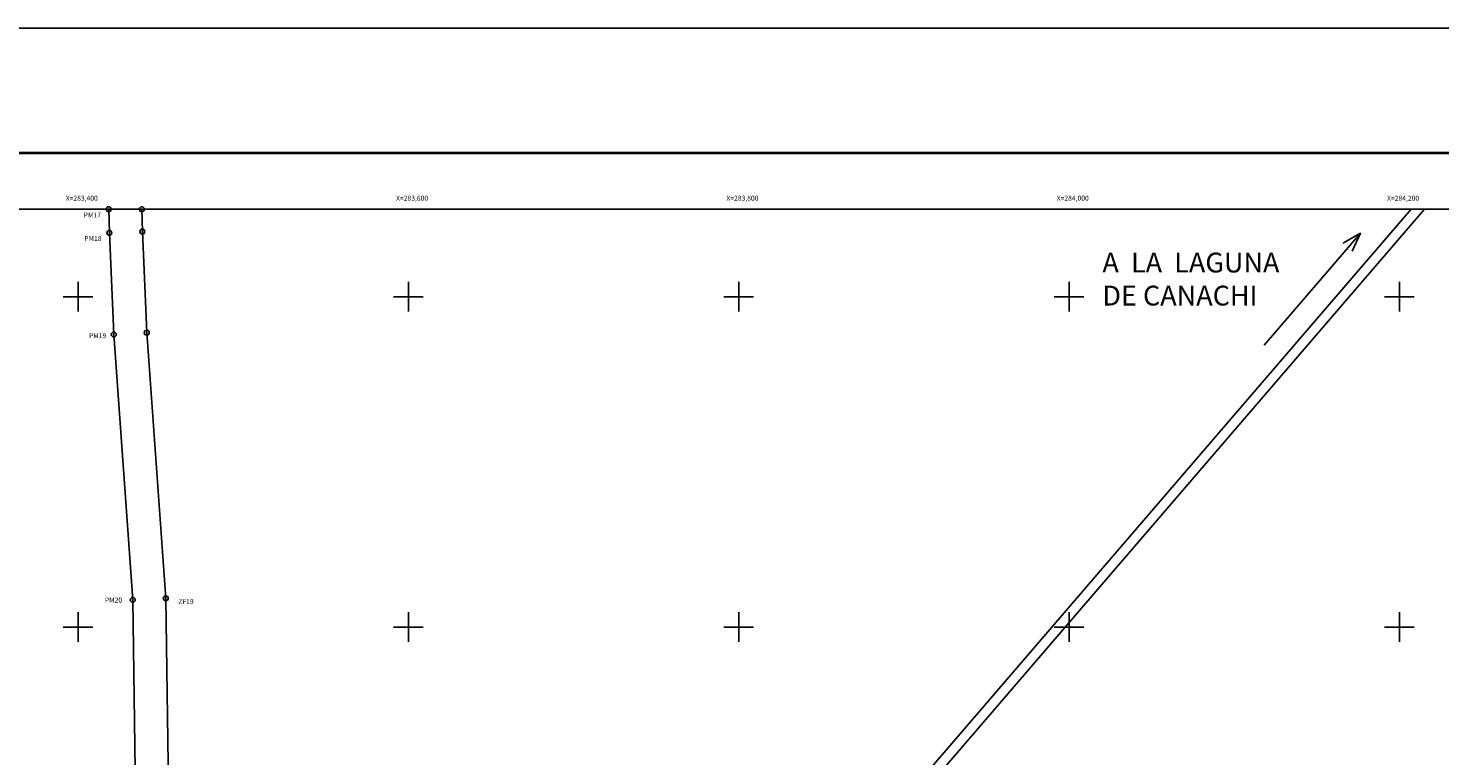
# Model space of a CAD drawing. Units: millimetres. Extents: x 282450 to 284850, y 2666963 to 2668763.
# Drawn here: x 283370 to 284224, y 2668322 to 2668763 of the extents above; entities that cross this region are included whole.
import ezdxf
from ezdxf.enums import TextEntityAlignment as Align

# ---------------------------------------------------------------- set-up
doc = ezdxf.new("R2010")
doc.units = ezdxf.units.MM
doc.header["$PDMODE"] = 32
doc.header["$PDSIZE"] = 3
for name, color, linetype in [('Cuadricula', 7, 'Continuous'), ('CVL_CUADCON_TIT', 1, 'Continuous'), ('CVL_PUNTO', 2, 'Continuous'), ('CVL_PUNTO_NUM', 7, 'Continuous'), ('CVL_RET_TX', 7, 'Continuous'), ('CVL_RETUTM', 8, 'Continuous'), ('MARGEN', 7, 'Continuous'), ('Pleamar Maxima', 1, 'Continuous'), ('ZOFEMAT', 5, 'Continuous')]:
    doc.layers.add(name, color=color, linetype=linetype)
doc.styles.add('MONOTXT4', font='MONOTXT4.shx')

msp = doc.modelspace()

# ---------------------------------------------------------------- linework, layer by layer
at = {"color": 8}
for points in [[(283538.74, 2667658.13), (283539.79, 2667876.41), (284207.15, 2668653.01)], [(283546.38, 2667671.1), (283547.79, 2667876.41), (284215.15, 2668653.01)]]:
    msp.add_lwpolyline(points, dxfattribs=at)
at = {"layer": 'Cuadricula', "color": 7, "linetype": 'Continuous'}
msp.add_lwpolyline([(282574.69, 2668653.01), (284374.69, 2668653.01), (284374.69, 2667053.01), (282574.69, 2667053.01)], close=True, dxfattribs=at)
msp.add_lwpolyline([(282574.69, 2668653.01), (284374.69, 2668653.01), (284374.69, 2667053.01), (282574.69, 2667053.01)], close=True, dxfattribs=at)
at = {"layer": 'CVL_CUADCON_TIT', "color": 7, "elevation": 2.32}
msp.add_lwpolyline([(282450.49, 2668762.65), (284850.49, 2668762.65), (284850.49, 2666962.65), (282450.49, 2666962.65)], close=True, dxfattribs=at)
msp.add_lwpolyline([(282450.49, 2668762.65), (284850.49, 2668762.65), (284850.49, 2666962.65), (282450.49, 2666962.65)], close=True, dxfattribs=at)
at = {"layer": 'CVL_PUNTO', "color": 7}
for p in [(283418.57, 2668653.01), (283438.58, 2668653.01), (283418.95, 2668638.78), (283438.94, 2668639.48), (283421.63, 2668577.14), (283441.6, 2668578.29), (283433.15, 2668416.5), (283453.14, 2668417.35)]:
    msp.add_point(p, dxfattribs=at)
at = {"layer": 'CVL_RETUTM', "color": 8, "linetype": 'Continuous'}
for p, q in [((283400, 2668609), (283400, 2668591)), ((283600, 2668609), (283600, 2668591)), ((283800, 2668609), (283800, 2668591)), ((284000, 2668609), (284000, 2668591)), ((284200, 2668609), (284200, 2668591)), ((283391, 2668600), (283409, 2668600)), ((283591, 2668600), (283609, 2668600)), ((283791, 2668600), (283809, 2668600)), ((283991, 2668600), (284009, 2668600)), ((284191, 2668600), (284209, 2668600)), ((283400, 2668409), (283400, 2668391)), ((283600, 2668409), (283600, 2668391)), ((283800, 2668409), (283800, 2668391)), ((284000, 2668409), (284000, 2668391)), ((284200, 2668409), (284200, 2668391)), ((283391, 2668400), (283409, 2668400)), ((283591, 2668400), (283609, 2668400)), ((283791, 2668400), (283809, 2668400)), ((283991, 2668400), (284009, 2668400)), ((284191, 2668400), (284209, 2668400))]:
    msp.add_line(p, q, dxfattribs=at)
at = {"layer": 'MARGEN', "color": 7, "linetype": 'Continuous', "const_width": 1.6}
msp.add_lwpolyline([(282515.45, 2668687.06), (284767.3, 2668687.06)], dxfattribs=at)
at = {"layer": 'Pleamar Maxima', "color": 1}
msp.add_lwpolyline([(283418.57, 2668653.01), (283418.95, 2668638.78), (283421.63, 2668577.14), (283433.15, 2668416.5), (283435.2, 2668269.01), (283448.04, 2668244.66), (283555.88, 2668135.62), (283595.56, 2668111.62), (283619.78, 2668089.33), (283622.88, 2668068.99), (283616.3, 2668053.9), (283598.76, 2668038.58), (283569.03, 2668022.94), (283529.99, 2667994.87), (283509.87, 2667970.46), (283466.38, 2667887.9), (283447.72, 2667848.91), (283436.46, 2667801.02), (283423.61, 2667706.91), (283428.02, 2667625.51), (283423.27, 2667561.36), (283407.35, 2667521.92), (283374.62, 2667458.03), (283353.15, 2667429.02)], dxfattribs=at)
at = {"layer": 'Pleamar Maxima', "color": 7}
msp.add_lwpolyline([(284118.23, 2668570.64), (284176.44, 2668638.48), (284166.15, 2668632.59), (284176.44, 2668638.48), (284171.37, 2668627.6)], dxfattribs=at)
at = {"layer": 'ZOFEMAT'}
msp.add_lwpolyline([(283438.58, 2668653.01), (283438.94, 2668639.48), (283441.6, 2668578.29), (283453.14, 2668417.35), (283455.13, 2668274.09), (283464.35, 2668256.61), (283568.35, 2668151.45), (283607.63, 2668127.69), (283638.49, 2668099.29), (283643.52, 2668066.29), (283632.84, 2668041.79), (283610.15, 2668021.97), (283579.57, 2668005.89), (283543.77, 2667980.15), (283526.61, 2667959.32), (283484.25, 2667878.92), (283466.69, 2667842.23), (283456.15, 2667797.37), (283443.68, 2667706.09), (283448.06, 2667625.31)], dxfattribs=at)

# ---------------------------------------------------------------- texts
at = {"insert": (284020.21, 2668626.72), "char_height": 12, "width": 1872.2934, "attachment_point": 1}
msp.add_mtext('{\\fArial|b0|i0|c0|p34;A  LA  LAGUNA \\PDE CANACHI}', dxfattribs=at)
at = {"layer": 'CVL_PUNTO_NUM', "color": 7, "style": 'MONOTXT4'}
for s, p in [('PM17', (283403.42, 2668648.02)), ('PM18', (283403.79, 2668633.79)), ('PM19', (283406.63, 2668574.94)), ('PM20', (283416.24, 2668414.81)), ('ZF19', (283460.71, 2668413.86))]:
    msp.add_text(s, height=3, dxfattribs=at).set_placement(p)
at = {"layer": 'CVL_RET_TX', "color": 7, "style": 'MONOTXT4'}
for s, p in [('X=283,400', (283411.96, 2668659.72)), ('X=283,600', (283611.96, 2668659.72)), ('X=283,800', (283811.96, 2668659.72)), ('X=284,000', (284011.96, 2668659.72)), ('X=284,200', (284211.96, 2668659.72))]:
    msp.add_text(s, height=3, dxfattribs=at).set_placement(p, align=Align.MIDDLE_RIGHT)

doc.saveas('drawing.dxf')
